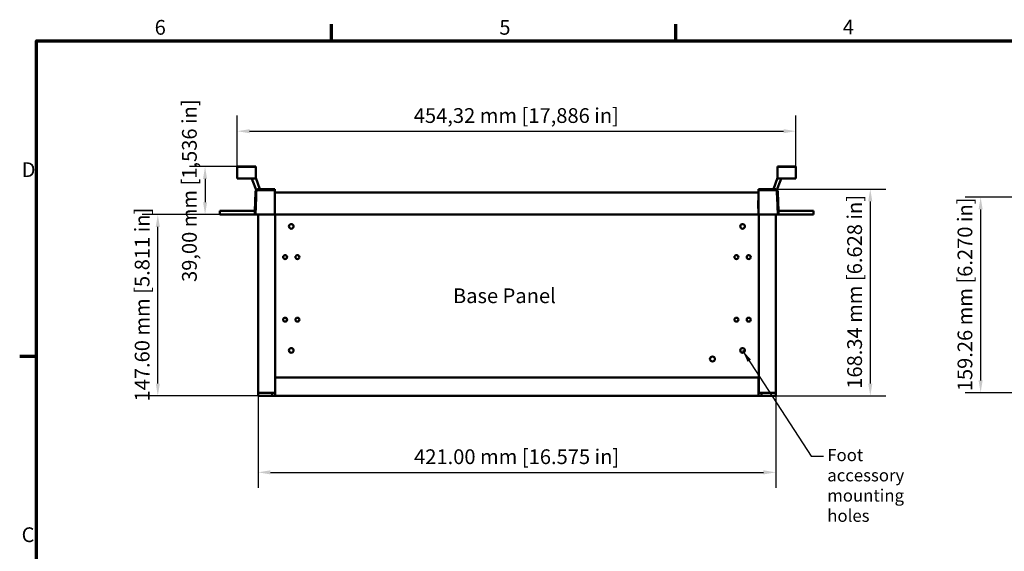
# Model space of a CAD drawing. Units: millimetres. Extents: x 0 to 1680, y 0 to 1188.
# Drawn here: x 26 to 827, y 733 to 1165 of the extents above; entities that cross this region are included whole.
import ezdxf

# ---------------------------------------------------------------- set-up
doc = ezdxf.new("R2010")
doc.units = ezdxf.units.MM
doc.header["$LTSCALE"] = 4
for name, color, linetype, lineweight in [('Border (ISO)', 7, 'Continuous', 70), ('Dimension (ISO)', 7, 'Continuous', 25), ('Symbol (ISO)', 7, 'Continuous', 25), ('Visible (ISO)', 7, 'Continuous', 50)]:
    doc.layers.add(name, color=color, linetype=linetype, lineweight=lineweight)
doc.styles.add('Note Text (ISO)', font='tahoma.ttf')
doc.dimstyles.new('Default (ISO)', dxfattribs={"dimscale": 4, "dimtxt": 3, "dimasz": 2.5, "dimexe": 3.175, "dimexo": 0, "dimgap": 0.762, "dimtad": 1, "dimzin": 0, "dimdsep": 46, "dimtxsty": 'Note Text (ISO)', "dimcen": 0.09, "dimdle": 10, "dimclrd": 256, "dimclre": 256, "dimclrt": 256, "dimazin": 0, "dimtfac": 1.1684, "dimtmove": 0, "dimatfit": 3, "dimfxl": 1, "dimtolj": 1, "dimtzin": 0, "dimlwd": -1, "dimlwe": -1, "dimarcsym": 0})
doc.dimstyles.new('Default (ISO)-12', dxfattribs={"dimscale": 4, "dimtxt": 3, "dimasz": 2.5, "dimexe": 3.175, "dimexo": 0, "dimgap": 0.762, "dimtad": 1, "dimzin": 0, "dimdsep": 46, "dimtxsty": 'Note Text (ISO)', "dimcen": 0.09, "dimdle": 10, "dimclrd": 256, "dimclre": 256, "dimclrt": 256, "dimazin": 0, "dimtfac": 1.1684, "dimtmove": 0, "dimatfit": 3, "dimfxl": 1, "dimtolj": 1, "dimtzin": 0, "dimlwd": -1, "dimlwe": -1, "dimarcsym": 0})
doc.dimstyles.new('Default (ISO)-15', dxfattribs={"dimscale": 4, "dimtxt": 3, "dimasz": 2.5, "dimexe": 3.175, "dimexo": 0, "dimgap": 0.762, "dimtad": 1, "dimzin": 0, "dimtxsty": 'Note Text (ISO)', "dimcen": 0.09, "dimdle": 10, "dimclrd": 256, "dimclre": 256, "dimclrt": 256, "dimazin": 0, "dimtfac": 1.1684, "dimtmove": 0, "dimatfit": 3, "dimfxl": 1, "dimtolj": 1, "dimtzin": 0, "dimlwd": -1, "dimlwe": -1, "dimarcsym": 0})
doc.dimstyles.new('Default (ISO)-16', dxfattribs={"dimscale": 4, "dimtxt": 3, "dimasz": 2.5, "dimexe": 3.175, "dimexo": 0, "dimgap": 0.762, "dimtad": 1, "dimzin": 0, "dimtxsty": 'Note Text (ISO)', "dimcen": 0.09, "dimdle": 10, "dimclrd": 256, "dimclre": 256, "dimclrt": 256, "dimazin": 0, "dimtfac": 1.1684, "dimtmove": 0, "dimatfit": 3, "dimfxl": 1, "dimtolj": 1, "dimtzin": 0, "dimlwd": -1, "dimlwe": -1, "dimarcsym": 0})
doc.dimstyles.new('Default - Method 1b (ISO)$7', dxfattribs={"dimscale": 4, "dimtxt": 3, "dimasz": 2.5, "dimexe": 3.175, "dimexo": 0, "dimgap": 0.762, "dimtad": 1, "dimtoh": 1, "dimtxsty": 'Note Text (ISO)', "dimcen": 0.09, "dimdle": 10, "dimclrd": 256, "dimclre": 256, "dimclrt": 256, "dimazin": 2, "dimtfac": 1.166667, "dimtmove": 0, "dimatfit": 3, "dimfxl": 1, "dimtolj": 1, "dimlwd": -1, "dimlwe": -1, "dimarcsym": 0})

# ---------------------------------------------------------------- blocks, each defined once
blk = doc.blocks.new('Borders Default Border')
at = {"layer": 'Border (ISO)'}
for p, q in [((70, 287), (70, 290.4)), ((140, 287), (140, 290.4)), ((10, 222.75), (6.6, 222.75))]:
    blk.add_line(p, q, dxfattribs=at)
at = {"layer": 'Border (ISO)', "flags": 128}
blk.add_lwpolyline([(10, 10), (10, 287), (410, 287), (410, 10), (10, 10)], dxfattribs=at)
at = {"layer": 'Border (ISO)', "char_height": 3, "attachment_point": 7, "style": 'Note Text (ISO)'}
for s, insert in [('6', (34.04, 287.34)), ('5', (104.12, 287.34)), ('4', (173.95, 287.4)), ('D', (7, 258.37)), ('C', (6.99, 184.07))]:
    blk.add_mtext(s, dxfattribs=dict(at, insert=insert))
blk = doc.blocks.new('*D7')
at = {"layer": 'Defpoints', "color": 0, "transparency": 16777216}
for p in [(138.72, 1006.69), (191.13, 1006.69), (220.26, 859.09)]:
    blk.add_point(p, dxfattribs=at)
at = {"layer": 'Dimension (ISO)', "transparency": 16777216}
for p, q in [((191.13, 1006.69), (126.02, 1006.69)), ((138.72, 869.09), (138.72, 996.69)), ((220.26, 859.09), (126.02, 859.09))]:
    blk.add_line(p, q, dxfattribs=at)
for points in [[(137.05, 996.69), (140.38, 996.69), (138.72, 1006.69)], [(137.05, 869.09), (140.38, 869.09), (138.72, 859.09)]]:
    blk.add_solid(points, dxfattribs=at)
at = {"layer": 'Dimension (ISO)', "transparency": 16777216, "insert": (119.97, 854.52), "char_height": 12, "attachment_point": 1, "rotation": 90, "style": 'Note Text (ISO)'}
blk.add_mtext('\\A1;147.60 mm [5.811 in]', dxfattribs=at)
blk = doc.blocks.new('*D11')
at = {"layer": 'Defpoints', "color": 0, "transparency": 16777216}
for p in [(876.14, 1020.85), (807.87, 861.59), (869.34, 861.59)]:
    blk.add_point(p, dxfattribs=at)
at = {"layer": 'Dimension (ISO)', "transparency": 16777216}
for p, q in [((876.14, 1020.85), (795.17, 1020.85)), ((807.87, 1010.85), (807.87, 871.59)), ((869.34, 861.59), (795.17, 861.59))]:
    blk.add_line(p, q, dxfattribs=at)
for points in [[(806.2, 1010.85), (809.53, 1010.85), (807.87, 1020.85)], [(806.2, 871.59), (809.53, 871.59), (807.87, 861.59)]]:
    blk.add_solid(points, dxfattribs=at)
at = {"layer": 'Dimension (ISO)', "transparency": 16777216, "insert": (789.12, 862.85), "char_height": 12, "attachment_point": 1, "rotation": 90, "style": 'Note Text (ISO)'}
blk.add_mtext('\\A1;159.26 mm [6.270 in]', dxfattribs=at)
blk = doc.blocks.new('*D19')
at = {"layer": 'Defpoints', "color": 0, "transparency": 16777216}
for p in [(657.67, 1074.55), (203.35, 1039.69), (657.67, 1039.75)]:
    blk.add_point(p, dxfattribs=at)
at = {"layer": 'Dimension (ISO)', "transparency": 16777216}
for p, q in [((203.35, 1039.69), (203.35, 1087.25)), ((657.67, 1039.75), (657.67, 1087.25)), ((213.35, 1074.55), (647.67, 1074.55))]:
    blk.add_line(p, q, dxfattribs=at)
for points in [[(213.35, 1076.21), (213.35, 1072.88), (203.35, 1074.55)], [(647.67, 1076.21), (647.67, 1072.88), (657.67, 1074.55)]]:
    blk.add_solid(points, dxfattribs=at)
at = {"layer": 'Dimension (ISO)', "transparency": 16777216, "insert": (346.89, 1093.29), "char_height": 12, "attachment_point": 1, "style": 'Note Text (ISO)'}
blk.add_mtext('\\A1;454,32 mm [17,886 in]', dxfattribs=at)
blk = doc.blocks.new('*D20')
at = {"layer": 'Defpoints', "color": 0, "transparency": 16777216}
for p in [(203.35, 1045.69), (177.16, 1006.69), (191.13, 1006.69)]:
    blk.add_point(p, dxfattribs=at)
at = {"layer": 'Dimension (ISO)', "transparency": 16777216}
for p, q in [((203.35, 1045.69), (164.46, 1045.69)), ((177.16, 1035.69), (177.16, 1016.69)), ((191.13, 1006.69), (164.46, 1006.69))]:
    blk.add_line(p, q, dxfattribs=at)
for points in [[(175.49, 1035.69), (178.83, 1035.69), (177.16, 1045.69)], [(175.49, 1016.69), (178.83, 1016.69), (177.16, 1006.69)]]:
    blk.add_solid(points, dxfattribs=at)
at = {"layer": 'Dimension (ISO)', "transparency": 16777216, "insert": (158.41, 951.81), "char_height": 12, "attachment_point": 1, "rotation": 90, "style": 'Note Text (ISO)'}
blk.add_mtext('\\A1;39,00 mm [1,536 in]', dxfattribs=at)
blk = doc.blocks.new('*D21')
at = {"layer": 'Defpoints', "color": 0, "transparency": 16777216}
for p in [(220.26, 861.59), (641.26, 861.59), (641.26, 796.8)]:
    blk.add_point(p, dxfattribs=at)
at = {"layer": 'Dimension (ISO)', "transparency": 16777216}
for p, q in [((220.26, 861.59), (220.26, 784.1)), ((641.26, 861.59), (641.26, 784.1)), ((230.26, 796.8), (631.26, 796.8))]:
    blk.add_line(p, q, dxfattribs=at)
for points in [[(230.26, 798.46), (230.26, 795.13), (220.26, 796.8)], [(631.26, 798.46), (631.26, 795.13), (641.26, 796.8)]]:
    blk.add_solid(points, dxfattribs=at)
at = {"layer": 'Dimension (ISO)', "transparency": 16777216, "insert": (347.14, 815.54), "char_height": 12, "attachment_point": 1, "style": 'Note Text (ISO)'}
blk.add_mtext('\\A1;421.00 mm [16.575 in]', dxfattribs=at)
blk = doc.blocks.new('*D22')
at = {"layer": 'Defpoints', "color": 0, "transparency": 16777216}
for p in [(640.46, 1027.43), (641.26, 859.09), (718.14, 859.09)]:
    blk.add_point(p, dxfattribs=at)
at = {"layer": 'Dimension (ISO)', "transparency": 16777216}
for p, q in [((640.46, 1027.43), (730.84, 1027.43)), ((718.14, 1017.43), (718.14, 869.09)), ((641.26, 859.09), (730.84, 859.09))]:
    blk.add_line(p, q, dxfattribs=at)
for points in [[(716.47, 1017.43), (719.81, 1017.43), (718.14, 1027.43)], [(716.47, 869.09), (719.81, 869.09), (718.14, 859.09)]]:
    blk.add_solid(points, dxfattribs=at)
at = {"layer": 'Dimension (ISO)', "transparency": 16777216, "insert": (699.39, 864.89), "char_height": 12, "attachment_point": 1, "rotation": 90, "style": 'Note Text (ISO)'}
blk.add_mtext('\\A1;168.34 mm [6.628 in]', dxfattribs=at)

msp = doc.modelspace()

# ---------------------------------------------------------------- linework, layer by layer
at = {"layer": 'Visible (ISO)'}
for p, q in [((203.352, 1045.691), (203.352, 1045.692)), ((203.352, 1045.692), (218.352, 1045.692)), ((203.352, 1045.691), (203.352, 1045.69)), ((203.352, 1045.689), (203.352, 1045.69)), ((203.352, 1045.69), (218.352, 1045.69)), ((203.352, 1045.657), (203.352, 1045.689)), ((203.352, 1045.689), (203.352, 1045.689)), ((203.352, 1045.689), (218.352, 1045.689)), ((203.352, 1045.657), (203.352, 1045.656)), ((203.352, 1045.655), (203.352, 1045.656)), ((203.352, 1045.656), (218.352, 1045.656)), ((203.352, 1045.654), (203.352, 1045.655)), ((203.352, 1045.655), (203.352, 1045.655)), ((203.352, 1045.655), (218.352, 1045.655)), ((203.352, 1045.654), (203.352, 1045.623)), ((203.352, 1045.623), (203.352, 1041.092)), ((203.352, 1045.623), (203.352, 1045.623)), ((203.352, 1045.623), (218.352, 1045.623)), ((203.352, 1041.092), (203.352, 1039.688)), ((218.352, 1045.691), (218.352, 1045.692)), ((218.352, 1045.691), (218.352, 1045.69)), ((218.352, 1045.689), (218.352, 1045.69)), ((218.352, 1045.657), (218.352, 1045.689)), ((218.352, 1045.689), (218.352, 1045.689)), ((218.352, 1045.657), (218.352, 1045.656)), ((218.352, 1045.655), (218.352, 1045.656)), ((218.352, 1045.654), (218.352, 1045.655)), ((218.352, 1045.655), (218.352, 1045.655)), ((218.352, 1045.654), (218.352, 1045.623)), ((218.352, 1045.623), (218.352, 1041.092)), ((218.352, 1045.623), (218.352, 1045.623)), ((218.352, 1041.092), (218.352, 1039.688)), ((642.669, 1045.662), (642.669, 1045.692)), ((657.669, 1045.692), (642.669, 1045.692)), ((642.669, 1045.662), (642.669, 1045.662)), ((642.669, 1041.152), (642.669, 1045.662)), ((657.669, 1045.662), (642.669, 1045.662)), ((642.669, 1039.749), (642.669, 1041.152)), ((657.669, 1045.662), (657.669, 1045.692)), ((657.669, 1045.662), (657.669, 1045.662)), ((657.669, 1041.152), (657.669, 1045.662)), ((657.669, 1039.749), (657.669, 1041.152)), ((203.352, 1037.973), (203.352, 1039.688)), ((203.352, 1037.973), (203.352, 1035.974)), ((203.352, 1035.974), (218.352, 1035.974)), ((218.79, 1026.718), (215.861, 1034.548)), ((218.352, 1037.973), (218.352, 1039.688)), ((218.352, 1037.973), (218.352, 1035.974)), ((218.373, 1036.616), (221.708, 1027.426)), ((642.648, 1036.616), (639.313, 1027.426)), ((642.231, 1026.718), (645.16, 1034.548)), ((642.669, 1039.749), (642.669, 1038.034)), ((642.669, 1036.033), (642.669, 1038.034)), ((657.669, 1036.033), (642.669, 1036.033)), ((657.669, 1035.974), (646.093, 1035.974)), ((657.669, 1039.749), (657.669, 1038.034)), ((657.669, 1036.033), (657.669, 1038.034)), ((657.669, 1035.974), (657.669, 1036.033)), ((217.531, 1009.686), (218.066, 1025.009)), ((218.066, 1025.009), (218.066, 1025.013)), ((218.819, 1025.083), (218.781, 1024.016)), ((218.824, 1025.232), (218.819, 1025.083)), ((218.824, 1025.232), (218.824, 1025.232)), ((220.39, 1026.67), (233.884, 1026.67)), ((220.565, 1027.426), (233.881, 1027.426)), ((233.881, 1027.426), (233.883, 1027.1)), ((233.884, 1026.679), (233.883, 1027.1)), ((233.884, 1026.679), (233.884, 1026.676)), ((233.885, 1026.517), (233.884, 1026.676)), ((233.884, 1026.67), (233.884, 1026.676)), ((233.885, 1026.514), (233.885, 1026.517)), ((233.89, 1025.424), (233.885, 1026.514)), ((233.905, 1022.041), (233.89, 1025.424)), ((627.117, 1022.041), (627.132, 1025.424)), ((627.132, 1025.424), (627.136, 1026.514)), ((627.136, 1026.517), (627.137, 1026.676)), ((627.136, 1026.514), (627.136, 1026.517)), ((627.137, 1026.679), (627.139, 1027.1)), ((627.137, 1026.679), (627.137, 1026.676)), ((627.137, 1026.67), (627.137, 1026.676)), ((640.632, 1026.67), (627.137, 1026.67)), ((627.14, 1027.426), (627.139, 1027.1)), ((640.457, 1027.426), (627.14, 1027.426)), ((642.198, 1025.232), (642.198, 1025.232)), ((642.198, 1025.232), (642.203, 1025.083)), ((642.203, 1025.083), (642.203, 1025.083)), ((642.203, 1025.083), (642.24, 1024.016)), ((642.955, 1025.009), (642.955, 1025.013)), ((643.49, 1009.686), (642.955, 1025.009)), ((218.176, 1006.676), (218.665, 1020.694)), ((218.666, 1020.703), (218.665, 1020.694)), ((218.781, 1024.016), (218.666, 1020.703)), ((233.911, 1022.368), (233.903, 1022.368)), ((233.911, 1020.694), (233.905, 1022.041)), ((233.911, 1024.694), (233.911, 1024.709)), ((233.911, 1024.709), (627.111, 1024.709)), ((233.911, 1022.041), (233.911, 1024.694)), ((233.911, 1020.694), (233.911, 1022.041)), ((233.911, 1020.694), (233.93, 1016.256)), ((233.911, 1020.694), (233.911, 1007.194)), ((627.111, 1020.694), (627.092, 1016.256)), ((627.111, 1024.709), (627.111, 1024.694)), ((627.111, 1024.694), (627.111, 1022.041)), ((627.118, 1022.368), (627.111, 1022.368)), ((627.111, 1020.694), (627.117, 1022.041)), ((627.111, 1022.041), (627.111, 1020.694)), ((627.111, 1007.194), (627.111, 1020.694)), ((642.24, 1024.016), (642.356, 1020.703)), ((642.356, 1020.703), (642.356, 1020.694)), ((642.846, 1006.676), (642.356, 1020.694)), ((189.132, 1009.686), (189.132, 1006.686)), ((189.132, 1009.686), (191.132, 1009.686)), ((217.532, 1009.686), (191.132, 1009.686)), ((217.532, 1009.686), (217.532, 1006.686)), ((233.93, 1016.256), (233.888, 1006.676)), ((233.909, 1011.586), (233.911, 1011.586)), ((627.092, 1016.256), (627.133, 1006.676)), ((627.112, 1011.586), (627.111, 1011.586)), ((627.112, 1011.586), (627.111, 1011.586)), ((627.123, 1009.086), (627.111, 1009.086)), ((643.489, 1009.686), (643.489, 1006.686)), ((669.889, 1009.686), (643.489, 1009.686)), ((669.889, 1009.686), (671.889, 1009.686)), ((671.889, 1009.686), (671.889, 1006.686)), ((191.132, 1006.686), (189.132, 1006.686)), ((191.132, 1006.686), (217.532, 1006.686)), ((217.426, 1006.676), (217.426, 1006.686)), ((217.75, 1006.676), (217.426, 1006.676)), ((217.75, 1006.676), (218.175, 1006.676)), ((218.176, 1006.676), (218.175, 1006.676)), ((218.176, 1006.676), (219.665, 1006.676)), ((219.665, 1006.676), (233.888, 1006.676)), ((220.261, 861.586), (220.261, 1006.676)), ((233.911, 1006.677), (233.911, 1007.194)), ((233.911, 1006.677), (627.111, 1006.677)), ((234.061, 861.586), (234.061, 1006.677)), ((627.111, 1007.194), (627.111, 1006.677)), ((641.356, 1006.676), (627.133, 1006.676)), ((627.461, 861.586), (627.461, 1006.676)), ((641.261, 861.586), (641.261, 1006.676)), ((642.846, 1006.676), (641.356, 1006.676)), ((642.846, 1006.676), (642.847, 1006.676)), ((643.271, 1006.676), (642.847, 1006.676)), ((643.271, 1006.676), (643.596, 1006.676)), ((643.489, 1006.686), (669.889, 1006.686)), ((643.596, 1006.676), (643.595, 1006.686)), ((671.889, 1006.686), (669.889, 1006.686)), ((243.761, 971.529), (243.761, 972.642)), ((617.761, 971.529), (617.761, 972.642)), ((243.761, 920.529), (243.761, 921.642)), ((617.761, 920.529), (617.761, 921.642)), ((234.261, 862.586), (234.261, 874.086)), ((234.261, 874.086), (627.261, 874.086)), ((627.261, 874.086), (627.261, 862.586)), ((220.761, 861.586), (220.261, 861.586)), ((231.761, 861.586), (220.261, 861.586)), ((220.261, 859.086), (220.261, 861.586)), ((220.261, 859.086), (231.761, 859.086)), ((220.761, 861.586), (233.561, 861.586)), ((231.761, 859.086), (231.761, 861.586)), ((234.261, 861.586), (231.761, 861.586)), ((231.761, 861.586), (231.761, 861.586)), ((234.261, 859.086), (231.761, 859.086)), ((234.061, 861.586), (233.561, 861.586)), ((234.261, 862.586), (234.261, 859.086)), ((627.261, 859.086), (234.261, 859.086)), ((627.261, 859.086), (627.261, 862.586)), ((627.461, 861.586), (627.261, 861.586)), ((629.761, 859.086), (627.261, 859.086)), ((627.961, 861.586), (627.461, 861.586)), ((627.961, 861.586), (640.761, 861.586)), ((629.761, 861.586), (629.761, 859.086)), ((629.761, 859.086), (641.261, 859.086)), ((640.86, 861.586), (640.761, 861.586)), ((641.261, 861.586), (640.86, 861.586)), ((641.261, 859.086), (641.261, 861.586))]:
    msp.add_line(p, q, dxfattribs=at)
for centre, radius in [((247.261, 997.086), 1.9), ((614.261, 997.086), 1.9), ((242.261, 972.086), 1.6), ((252.261, 972.086), 1.6), ((609.261, 972.086), 1.6), ((619.261, 972.086), 1.6), ((242.261, 921.086), 1.6), ((252.261, 921.086), 1.6), ((609.261, 921.086), 1.6), ((619.261, 921.086), 1.6), ((247.261, 896.086), 1.9), ((614.261, 896.086), 1.9), ((589.761, 889.086), 2)]:
    msp.add_circle(centre, radius, dxfattribs=at)
for centre, radius, start, end in [((212.988, 1033.686), 3, 16.699244, 49.706182), ((218.852, 1036.76), 0.5, 180.617129, 196.699244), ((642.169, 1036.76), 0.5, 343.300756, 359.382905), ((648.033, 1033.686), 3, 128.52638, 163.300756), ((215.917, 1025.856), 3, 16.228316, 16.699244), ((645.104, 1025.856), 3, 163.300756, 163.771684)]:
    msp.add_arc(centre, radius, start, end, dxfattribs=at)
for points, knots in [([(218.066, 1025.013), (218.08, 1025.402), (218.186, 1025.787), (218.493, 1026.348), (218.646, 1026.549), (218.826, 1026.722), (219.005, 1026.896), (219.211, 1027.043), (219.783, 1027.333), (220.174, 1027.426), (220.565, 1027.426)], [-1.5341456, -1.5341456, -1.5341456, -1.5341456, -1.0675683, -1.0675683, -0.7679449, -0.7679449, -0.7679449, -0.4683214, -0.4683214, 0, 0, 0, 0]), ([(218.824, 1025.232), (218.83, 1025.416), (218.87, 1025.596), (219.018, 1025.943), (219.129, 1026.105), (219.405, 1026.377), (219.568, 1026.485), (219.927, 1026.633), (220.119, 1026.67), (220.313, 1026.67)], [-0.22958028, -0.22958028, -0.22958028, -0.22958028, -0.17452467, -0.17452467, -0.11636454, -0.11636454, -0.0581853, -0.0581853, 0, 0, 0, 0]), ([(642.955, 1025.013), (642.942, 1025.402), (642.836, 1025.787), (642.529, 1026.348), (642.375, 1026.549), (642.196, 1026.722), (642.016, 1026.896), (641.81, 1027.043), (641.238, 1027.333), (640.848, 1027.426), (640.457, 1027.426)], [-1.5341456, -1.5341456, -1.5341456, -1.5341456, -1.0675683, -1.0675683, -0.7679449, -0.7679449, -0.7679449, -0.4683214, -0.4683214, 0, 0, 0, 0]), ([(642.198, 1025.232), (642.191, 1025.416), (642.151, 1025.596), (642.003, 1025.943), (641.893, 1026.105), (641.617, 1026.377), (641.453, 1026.485), (641.095, 1026.633), (640.902, 1026.67), (640.709, 1026.67)], [-0.22958028, -0.22958028, -0.22958028, -0.22958028, -0.17452467, -0.17452467, -0.11636454, -0.11636454, -0.0581853, -0.0581853, 0, 0, 0, 0])]:
    msp.add_open_spline(points, degree=3, knots=knots, dxfattribs=at)
for points in [[(220.313, 1026.67), (220.339, 1026.67), (220.365, 1026.67), (220.39, 1026.67)], [(640.709, 1026.67), (640.682, 1026.67), (640.656, 1026.67), (640.632, 1026.67)]]:
    msp.add_open_spline(points, degree=3, dxfattribs=at)

# ---------------------------------------------------------------- block references
at = {"xscale": 4, "yscale": 4, "zscale": 4}
msp.add_blockref('Borders Default Border', (0, 0), dxfattribs=at)

# ---------------------------------------------------------------- texts
at = {"layer": 'Symbol (ISO)', "insert": (378.758, 946.583), "char_height": 12, "width": 91.13614, "attachment_point": 1, "style": 'Note Text (ISO)'}
msp.add_mtext('\\fTahoma|b0|i0;Base Panel', dxfattribs=at)
at = {"layer": 'Symbol (ISO)', "insert": (683.165, 815.929), "char_height": 10, "width": 93.29822, "attachment_point": 1, "line_spacing_factor": 0.987884, "style": 'Note Text (ISO)'}
msp.add_mtext('\\fTahoma|b0|i0;{\\H10.0000;Foot accessory\\P}\\fTahoma|b0|i0;{\\H10.0000;mounting holes}', dxfattribs=at)

# ---------------------------------------------------------------- dimensions: what is measured, and where the dimension line sits
at = {"layer": 'Dimension (ISO)'}
for base, p1, p2, angle, text, dimstyle, picture, middle in [((177.159, 1006.686), (203.352, 1045.69), (191.132, 1006.686), 90, '<> mm [1,536 in]', 'Default (ISO)-16', '*D20', (177.159, 1026.188)), ((657.669, 1074.547), (203.352, 1039.688), (657.669, 1039.749), 180, '<> mm [17,886 in]', 'Default (ISO)-15', '*D19', (430.511, 1074.547)), ((718.141, 859.086), (640.457, 1027.426), (641.261, 859.086), 90, '<> mm [6.628 in]', 'Default (ISO)', '*D22', (718.141, 943.256)), ((807.867, 861.586), (876.144, 1020.847), (869.342, 861.586), 90, '<> mm [6.270 in]', 'Default (ISO)-12', '*D11', (807.867, 941.216)), ((138.716, 1006.686), (220.261, 859.086), (191.132, 1006.686), 90, '<> mm [5.811 in]', 'Default (ISO)-12', '*D7', (138.716, 932.886))]:
    dim = msp.add_linear_dim(base=base, p1=p1, p2=p2, angle=angle, text=text, dimstyle=dimstyle, override={"dimgap": 0.762, "dimdec": 2, "dimpost": '', "dimtol": 0, "dimlim": 0, "dimtp": 0, "dimtm": 0, "dimtdec": 2, "dimtofl": 0, "dimatfit": 1}, dxfattribs=at)
    dim.commit()
    dim.dimension.update_dxf_attribs({"geometry": picture, "text_midpoint": middle, "dimtype": 160})
dim = msp.add_linear_dim(base=(641.261, 796.795), p1=(220.261, 861.586), p2=(641.261, 861.586), text='<> mm [16.575 in]', dimstyle='Default (ISO)', override={"dimgap": 0.762, "dimdec": 2, "dimpost": '', "dimtol": 0, "dimlim": 0, "dimtp": 0, "dimtm": 0, "dimtdec": 2, "dimtofl": 0, "dimatfit": 1}, dxfattribs=at)
dim.commit()
dim.dimension.update_dxf_attribs({"geometry": '*D21', "text_midpoint": (430.761, 796.795), "dimtype": 160})

# ---------------------------------------------------------------- leaders
at = {"layer": 'Symbol (ISO)', "annotation_type": 0, "has_hookline": 1, "hookline_direction": 0, "text_width": 92.156}
msp.add_leader([(614.261, 896.086), (670.117, 809.929), (680.117, 809.929)], dimstyle='Default - Method 1b (ISO)$7', override={"dimtad": 0}, dxfattribs=at)

doc.saveas('drawing.dxf')
